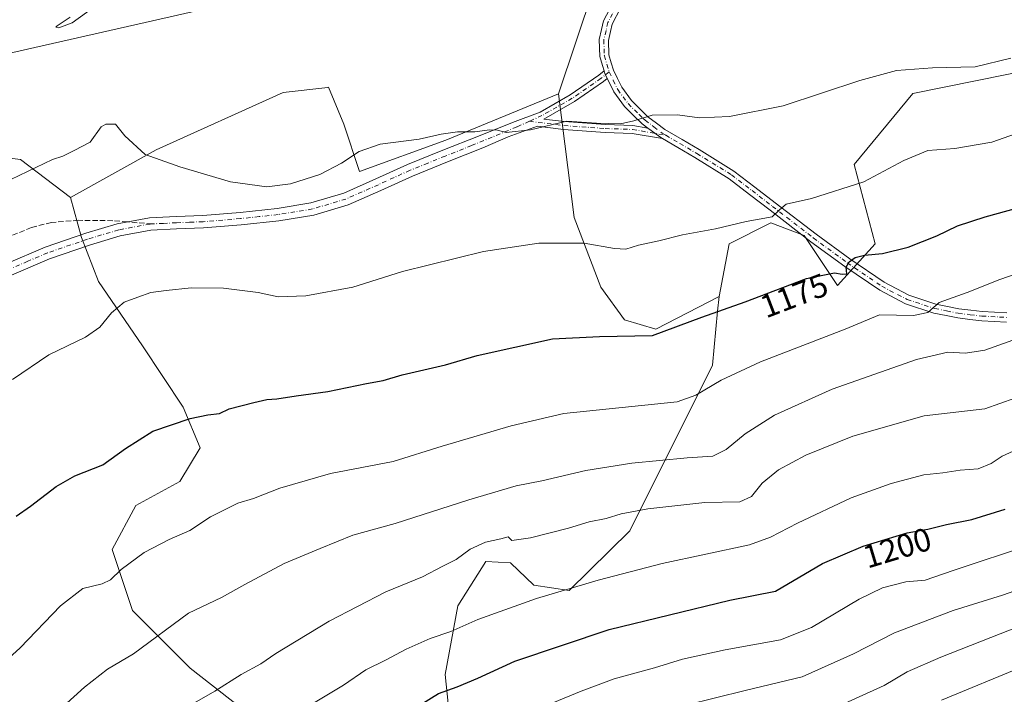
# Model space of a CAD drawing. Units: metres. Extents: x 644632 to 648085, y 4746146 to 4748532.
# Drawn here: x 646212 to 646514, y 4746804 to 4747011 of the extents above; entities that cross this region are included whole.
import ezdxf
from ezdxf.enums import TextEntityAlignment as Align

# ---------------------------------------------------------------- set-up
doc = ezdxf.new("R2010")
doc.units = ezdxf.units.M
doc.header["$MEASUREMENT"] = 0
doc.linetypes.add('DGN Style 3', pattern=[2.307223458686699, 1.648016756204785, -0.6592067024819142])
doc.linetypes.add('DGN Style 4', pattern=[2.6384748266838614, 1.318413404963828, -0.6592067024819142, 0.001648016756204785, -0.6592067024819142])
for name, color, linetype, lineweight in [('Arbolado forestal CxS', 92, 'Continuous', 0), ('Camino Cxs', 7, 'Continuous', 0), ('Camino eje', 30, 'DGN Style 4', 13), ('Curva de nivel maestra', 30, 'Continuous', 30), ('Curva de nivel normal', 30, 'Continuous', 0), ('Pastizal CxS', 92, 'Continuous', 0), ('Pista no pavimentada Cxs', 111, 'Continuous', 0), ('Pista no pavimentada eje', 91, 'DGN Style 4', 0), ('Rótulo de curva de nivel directora', 7, 'Continuous', 0), ('Senda', 7, 'DGN Style 3', 0), ('Senda no paivmentada conexión', 7, 'DGN Style 3', 0), ('Vía pecuaria CxS', 92, 'Continuous', 13)]:
    doc.layers.add(name, color=color, linetype=linetype, lineweight=lineweight)
doc.styles.add('Style-Arial', font='txt')

# ---------------------------------------------------------------- blocks, each defined once
blk = doc.blocks.new('*U4')
at = {"layer": 'Arbolado forestal CxS', "color": 92, "linetype": 'Continuous', "lineweight": 0}
for points in [[(646388.3406999996, 4747020.6907, 1160.481599999999), (646377.6239, 4746988.608700001, 1163.963099999994), (646343.0610999997, 4746974.365499999, 1164.951100000006), (646316.6343, 4746964.781099999, 1165.301600000006), (646311.8136999998, 4746979.2609, 1163.589999999997), (646307.0751, 4746990.5667, 1162.413499999995), (646306.8361000001, 4746990.538699999, 1162.405299999999), (646293.1453, 4746988.9309, 1162.209099999993), (646254.2213000003, 4746971.3979, 1164.645399999994), (646227.9263000004, 4746956.737700001, 1165.902300000002), (646212.6179000001, 4746968.4637, 1164.500100000005), (646179.3324999996, 4746972.625299999, 1163.010999999999), (646154.0471000001, 4746944.363100001, 1162.778300000005), (646147.6469000002, 4746926.430500001, 1163.225200000001), (646115.6457000002, 4746900.1735, 1162.170899999997), (646091.3261000002, 4746912.9827, 1160.124899999995), (646081.0856999997, 4746927.072699999, 1159.146999999997), (646069.5657000003, 4746927.072699999, 1158.401700000002), (646064.4457, 4746912.983300001, 1158.121299999999), (646042.6848999998, 4746911.7027, 1156.111499999999)], [(646349.6277000001, 4746745.287699999, 1218.429000000004), (646342.8573000003, 4746810.519500001, 1197.656199999998), (646346.7588999998, 4746831.5781, 1192.453500000003), (646355.2991000004, 4746845.137700001, 1189.865900000004), (646362.9319000002, 4746844.703500001, 1190.683900000004), (646370.0947000004, 4746837.9055, 1193.106299999999), (646380.9325000001, 4746836.285499999, 1194.535600000003), (646399.5135000005, 4746854.5547, 1190.8364), (646424.8724999997, 4746905.388300001, 1177.698900000003), (646426.4467000002, 4746921.9531, 1174.659599999999), (646426.8689000001, 4746926.3969, 1174.110499999995), (646429.9731000002, 4746942.603700001, 1170.538499999995), (646442.7742999997, 4746949.007300001, 1169.805399999997), (646453.0138999998, 4746945.165100001, 1171.354500000001), (646463.2534999996, 4746929.7941, 1175.604000000007), (646474.7747, 4746942.6029, 1173.376199999999), (646468.3743000004, 4746966.9395, 1168.045899999997), (646486.2955, 4746988.7137, 1165.599300000002), (646544.4802999999, 4747000.458699999, 1166.173200000005)]]:
    blk.add_polyline3d(points, dxfattribs=at)
blk = doc.blocks.new('*U10')
at = {"layer": 'Vía pecuaria CxS', "color": 92, "linetype": 'Continuous', "lineweight": 13}
blk.add_polyline3d([(646405.5136000002, 4747045.5913, 1169.920299999998), (646133.4397, 4746983.9055, 1185.569099999993), (646101.3597999997, 4746948.753699999, 1184.6011), (646075.3066999996, 4746920.2622, 1160.241099999999), (646041.2910000002, 4746882.933, 1158.176500000002), (645931.4720000002, 4746815.442, 1149.6155), (645832.2180000005, 4746677.607999999, 1147.577099999995), (645760.6059999998, 4746615.558800001, 1142.644899999999)], dxfattribs=at)

msp = doc.modelspace()

# ---------------------------------------------------------------- linework, layer by layer
at = {"layer": 'Arbolado forestal CxS', "color": 92, "linetype": 'Continuous', "lineweight": 0}
for points in [[(646417.2437000005, 4747127.829299999, 1160.291800000006), (646433.8843, 4747122.7049, 1158.096900000004), (646440.2839000003, 4747107.3343, 1155.6826), (646439.0033, 4747082.9977, 1154.069399999993), (646420.3421, 4747061.678500001, 1156.220199999996), (646404.9817000005, 4747037.342300001, 1158.535900000003), (646388.3406999996, 4747020.6907, 1160.481599999999), (646377.6239, 4746988.608700001, 1163.963099999994)], [(646580.6539000003, 4747021.2455, 1164.517699999997), (646581.0164999999, 4747001.5209, 1168.456399999995), (646552.5691000001, 4747002.0913, 1166.378599999996), (646544.4802999999, 4747000.458699999, 1166.173200000005), (646486.2955, 4746988.7137, 1165.599300000002), (646468.3743000004, 4746966.9395, 1168.045899999997), (646474.7747, 4746942.6029, 1173.376199999999), (646463.2534999996, 4746929.7941, 1175.604000000007), (646453.0138999998, 4746945.165100001, 1171.354500000001), (646442.7742999997, 4746949.007300001, 1169.805399999997), (646429.9731000002, 4746942.603700001, 1170.538499999995), (646426.8689000001, 4746926.3969, 1174.110499999995)], [(646227.9263000004, 4746956.737700001, 1165.902300000002), (646212.6179000001, 4746968.4637, 1164.500100000005), (646179.3324999996, 4746972.625299999, 1163.010999999999), (646154.0471000001, 4746944.363100001, 1162.778300000005), (646147.6469000002, 4746926.430500001, 1163.225200000001), (646115.6457000002, 4746900.1735, 1162.170899999997), (646091.3261000002, 4746912.9827, 1160.124899999995), (646081.0856999997, 4746927.072699999, 1159.146999999997), (646069.5657000003, 4746927.072699999, 1158.401700000002), (646064.4457, 4746912.983300001, 1158.121299999999), (646042.6848999998, 4746911.7027, 1156.111499999999), (646020.9253000002, 4746921.9497, 1155.045100000003), (646023.4857000001, 4746932.1965, 1155.280199999994), (646029.5477, 4746943.5033, 1155.719800000006), (646045.1508999999, 4746962.2257, 1156.274099999995), (646056.7673000004, 4746978.3071, 1156.222500000003), (646067.0077000001, 4747007.7675, 1156.630799999999), (646061.8879000006, 4747016.733300001, 1157.941200000001)], [(646377.6239, 4746988.608700001, 1163.963099999994), (646343.0610999997, 4746974.365499999, 1164.951100000006), (646316.6343, 4746964.781099999, 1165.301600000006), (646311.8136999998, 4746979.2609, 1163.589999999997), (646307.0751, 4746990.5667, 1162.413499999995), (646306.8361000001, 4746990.538699999, 1162.405299999999), (646293.1453, 4746988.9309, 1162.209099999993), (646254.2213000003, 4746971.3979, 1164.645399999994), (646227.9263000004, 4746956.737700001, 1165.902300000002)], [(646294.7858999996, 4746765.632099999, 1201.826100000006), (646291.6645000001, 4746739.627699999, 1208.963199999998), (646280.2219000002, 4746711.544500001, 1215.526899999997), (646274.0456999998, 4746696.310900001, 1219.382700000002), (646288.5422999999, 4746698.021500001, 1221.281499999998), (646290.6239, 4746718.337099999, 1215.000599999999), (646299.8479000004, 4746730.0097, 1213.592799999999), (646314.3309000004, 4746734.8355, 1214.772899999996), (646342.8267000001, 4746738.1239, 1219.329400000003), (646349.6277000001, 4746745.287699999, 1218.429000000004), (646342.8573000003, 4746810.519500001, 1197.656199999998), (646346.7588999998, 4746831.5781, 1192.453500000003), (646355.2991000004, 4746845.137700001, 1189.865900000004), (646362.9319000002, 4746844.703500001, 1190.683900000004), (646370.0947000004, 4746837.9055, 1193.106299999999), (646380.9325000001, 4746836.285499999, 1194.535600000003), (646399.5135000005, 4746854.5547, 1190.8364), (646424.8724999997, 4746905.388300001, 1177.698900000003), (646426.4467000002, 4746921.9531, 1174.659599999999), (646426.8689000001, 4746926.3969, 1174.110499999995)]]:
    msp.add_polyline3d(points, dxfattribs=at)
at = {"layer": 'Camino Cxs', "color": 7, "linetype": 'Continuous', "lineweight": 0, "extrusion": (-0.09843794180052204, -0.0082428909485035, 0.9951090524977091), "elevation": -101600.5743210566, "flags": 128}
msp.add_lwpolyline([(-4676501.875953611, 1035276.930364565), (-4676501.04286948, 1035277.10954618), (-4676499.50709023, 1035277.698719625)], dxfattribs=at)
at = {"layer": 'Camino Cxs', "color": 7, "linetype": 'Continuous', "lineweight": 0}
for points in [[(646208.1501000002, 4746936.4101, 1167.027900000001), (646220.1501000002, 4746941.5801, 1167.176300000007), (646232.6001000004, 4746945.8101, 1175.570099999997), (646242.2600999996, 4746948.720100001, 1184.722599999994), (646252.1201, 4746950.550100001, 1178.206399999995), (646260.3101000005, 4746950.960100001, 1169.944499999998), (646268.5000999998, 4746951.2501, 1170.087400000004), (646279.9301000005, 4746952.200099999, 1169.143299999996), (646291.3501000004, 4746953.4301, 1168.639500000005), (646301.7001, 4746955.120100001, 1165.913700000005), (646311.7701000003, 4746958.100099999, 1166.807799999995), (646321.6001000004, 4746962.450099999, 1175.591700000004), (646331.3501000004, 4746966.870100001, 1168.419299999994), (646342.1801000005, 4746971.270099999, 1176.443599999999), (646353.0500999996, 4746975.5701, 1173.697499999995), (646363.5147000002, 4746979.777899999, 1172.108099999998), (646372.0062999995, 4746982.9703, 1167.871199999994), (646381.2238999996, 4746988.207699999, 1165.120999999999), (646389.9627, 4746994.2897, 1163.816000000006), (646391.6442999998, 4746995.606100001, 1163.546700000006), (646391.8914999999, 4746994.7907, 1163.564400000003), (646392.6037999997, 4746993.3093, 1163.622499999998), (646391.3891000003, 4746992.358300001, 1163.761400000003), (646382.5049000002, 4746986.175100001, 1165.008100000006), (646373.0998999998, 4746980.823100001, 1167.310299999997), (646379.4155000001, 4746980.030300001, 1168.232399999994), (646392.0604999998, 4746979.108300001, 1165.092999999993), (646400.4550999999, 4746978.8419, 1165.083400000003), (646405.0721000005, 4746978.0361, 1165.297999999995), (646406.0447000006, 4746977.305299999, 1165.404699999999), (646408.6841000002, 4746975.327099999, 1165.658899999995), (646409.5541000003, 4746974.817700001, 1165.723299999998), (646400.2094999999, 4746976.4485, 1165.277100000007), (646391.9351000005, 4746976.711100001, 1165.795800000007), (646379.1801000005, 4746977.641100001, 1170.692999999999), (646371.1508999999, 4746978.638300001, 1168.455199999997), (646362.1917000003, 4746975.385700001, 1172.063800000004), (646354.3701, 4746971.9801, 1169.566800000001), (646343.6001000004, 4746967.720100001, 1169.397100000002), (646332.8601000002, 4746963.350099999, 1168.841199999995), (646323.1601, 4746958.960100001, 1169.463099999994), (646313.0900999998, 4746954.5001, 1167.583499999993), (646302.5601000005, 4746951.390100001, 1166.439299999998), (646291.8601000002, 4746949.630100001, 1169.500499999995), (646280.3000999996, 4746948.390100001, 1170.283800000005), (646268.7301000003, 4746947.4301, 1172.932499999995), (646260.4700999996, 4746947.130100001, 1170.398700000005), (646252.5601000005, 4746946.7401, 1177.170100000003), (646243.1700999998, 4746945.0001, 1181.292600000001), (646233.7701000003, 4746942.170100001, 1172.309599999993), (646221.5201000003, 4746938.0101, 1168.602499999994), (646209.8101000005, 4746932.950099999, 1167.336800000005)], [(646208.1501000002, 4746936.4101, 1167.027900000001), (646220.1501000002, 4746941.5801, 1167.176300000007), (646232.6001000004, 4746945.8101, 1175.570099999997), (646242.2600999996, 4746948.720100001, 1184.722599999994), (646252.1201, 4746950.550100001, 1178.206399999995), (646260.3101000005, 4746950.960100001, 1169.944499999998), (646268.5000999998, 4746951.2501, 1170.087400000004), (646279.9301000005, 4746952.200099999, 1169.143299999996), (646291.3501000004, 4746953.4301, 1168.639500000005), (646301.7001, 4746955.120100001, 1165.913700000005), (646311.7701000003, 4746958.100099999, 1166.807799999995), (646321.6001000004, 4746962.450099999, 1175.591700000004), (646331.3501000004, 4746966.870100001, 1168.419299999994), (646342.1801000005, 4746971.270099999, 1176.443599999999), (646353.0500999996, 4746975.5701, 1173.697499999995), (646363.5147000002, 4746979.777899999, 1172.108099999998), (646372.0062999995, 4746982.9703, 1167.871199999994), (646381.2238999996, 4746988.207699999, 1165.120999999999), (646389.9627, 4746994.2897, 1163.816000000006), (646391.6442999998, 4746995.606000001, 1163.546700000006)], [(646392.6039000005, 4746993.3092, 1163.622600000002), (646391.3891000003, 4746992.358300001, 1163.761400000003), (646382.5049000002, 4746986.175100001, 1165.008100000006), (646373.0998999998, 4746980.823100001, 1167.310299999997), (646379.4155000001, 4746980.030300001, 1168.232399999994), (646392.0604999998, 4746979.108300001, 1165.092999999993), (646400.4550999999, 4746978.8419, 1165.083400000003), (646405.0721000005, 4746978.0361, 1165.297999999995)], [(646409.5541000003, 4746974.817700001, 1165.723299999998), (646400.2094999999, 4746976.4485, 1165.277100000007), (646391.9351000005, 4746976.711100001, 1165.795800000007), (646379.1801000005, 4746977.641100001, 1170.692999999999), (646371.1508999999, 4746978.638300001, 1168.455199999997), (646362.1917000003, 4746975.385700001, 1172.063800000004), (646354.3701, 4746971.9801, 1169.566800000001), (646343.6001000004, 4746967.720100001, 1169.397100000002), (646332.8601000002, 4746963.350099999, 1168.841199999995), (646323.1601, 4746958.960100001, 1169.463099999994), (646313.0900999998, 4746954.5001, 1167.583499999993), (646302.5601000005, 4746951.390100001, 1166.439299999998), (646291.8601000002, 4746949.630100001, 1169.500499999995), (646280.3000999996, 4746948.390100001, 1170.283800000005), (646268.7301000003, 4746947.4301, 1172.932499999995), (646260.4700999996, 4746947.130100001, 1170.398700000005), (646252.5601000005, 4746946.7401, 1177.170100000003), (646243.1700999998, 4746945.0001, 1181.292600000001), (646233.7701000003, 4746942.170100001, 1172.309599999993), (646221.5201000003, 4746938.0101, 1168.602499999994), (646209.8101000005, 4746932.950099999, 1167.336800000005)], [(646405.0721000005, 4746978.0361, 1165.297999999995), (646406.0447000006, 4746977.305299999, 1165.404699999999), (646408.6841000002, 4746975.327099999, 1165.658899999995), (646409.5541000003, 4746974.817700001, 1165.723299999998)]]:
    msp.add_polyline3d(points, dxfattribs=at)
at = {"layer": 'Camino eje', "color": 30, "linetype": 'DGN Style 4', "lineweight": 13}
for points in [[(646393.2001, 4746995.300100001, 1163.422699999996), (646390.6759000003, 4746993.323899999, 1163.759900000005), (646381.8642999995, 4746987.191299999, 1164.718500000003), (646372.5509000003, 4746981.899700001, 1166.908500000005), (646368.6880999999, 4746980.1535, 1169.3897)], [(646368.6880999999, 4746980.1535, 1169.3897), (646364.8251, 4746978.407099999, 1169.964999999997), (646350.9924999997, 4746972.700099999, 1171.079599999998), (646342.8901000004, 4746969.495100001, 1172.989799999996), (646337.5201000003, 4746967.3101, 1167.6878), (646332.1051000003, 4746965.110099999, 1168.276500000007), (646327.2301000003, 4746962.9001, 1169.695099999997), (646322.3800999997, 4746960.7051, 1172.582899999994), (646312.4301000005, 4746956.300100001, 1167.040999999997), (646307.1651, 4746954.745100001, 1166.019799999995), (646302.1300999997, 4746953.255100001, 1166.072499999995), (646296.7801000001, 4746952.3751, 1167.489000000002), (646291.6051000003, 4746951.530099999, 1169.254199999996), (646285.8251, 4746950.9101, 1168.983699999997), (646280.1151000002, 4746950.295100001, 1169.728799999997), (646268.6151000002, 4746949.340100001, 1171.518100000001), (646264.4851000002, 4746949.190099999, 1170.604000000007), (646260.3901000004, 4746949.045100001, 1170.147800000006), (646256.4351000005, 4746948.850099999, 1171.978000000003), (646252.9559000004, 4746948.675899999, 1177.129000000001)], [(646368.6880999999, 4746980.1535, 1169.3897), (646379.2978999997, 4746978.835700001, 1169.441699999996), (646391.9978999998, 4746977.909700001, 1165.221900000004), (646400.3322999999, 4746977.645099999, 1165.187999999995), (646410.5377000002, 4746975.8641, 1165.663100000005)], [(646252.9559000004, 4746948.675899999, 1177.129000000001), (646252.3400999998, 4746948.645099999, 1177.995699999999), (646242.7150999998, 4746946.860099999, 1183.4231), (646233.1851000005, 4746943.9901, 1173.681599999996), (646220.8350999998, 4746939.795100001, 1167.815000000002), (646214.8350999998, 4746937.210100001, 1167.116099999999), (646208.9801000003, 4746934.6801, 1167.175499999998)]]:
    msp.add_polyline3d(points, dxfattribs=at)
at = {"layer": 'Curva de nivel maestra', "color": 30, "linetype": 'Continuous', "lineweight": 30, "flags": 128}
for points, elevation in [([(646211.25, 4746859.050100001), (646215.6600000003, 4746862.1601), (646223.5099999999, 4746868.1601), (646229.3099999997, 4746871.4001), (646237.8499999996, 4746874.7601), (646244.8300000001, 4746879.840100001), (646253.2300000006, 4746885.0801), (646264.6799999997, 4746889.050100001), (646270.04, 4746890.100099999), (646273.6699999999, 4746890.5001), (646276.5800000001, 4746891.920100001), (646284.2199999997, 4746893.890100001), (646288.1600000003, 4746894.8201), (646291.2199999997, 4746895.040100001), (646297.1600000003, 4746896.0001), (646306.9199999999, 4746897.2401), (646318.7000000002, 4746899.7501), (646323.8499999996, 4746900.6801), (646329.6600000003, 4746902.350099999), (646342.9299999997, 4746905.420100001), (646352.6600000003, 4746908.350099999), (646375.8200000003, 4746913.460100001), (646390.1799999997, 4746914.100099999), (646406.4500000002, 4746914.5001), (646421.5800000001, 4746920.0601), (646434.9100000003, 4746924.7301), (646453.6799999997, 4746931.920100001), (646462.2999999998, 4746933.670100001), (646464.5999999996, 4746933.2401), (646466.0599999997, 4746933.340100001), (646465.8499999996, 4746935.390100001), (646466.8300000001, 4746937.090100001), (646468.6600000003, 4746938.350099999), (646471.5499999998, 4746939.120100001), (646477.0599999997, 4746939.640100001), (646484.9000000004, 4746941.5601), (646493.7000000002, 4746945.0601), (646500.0499999998, 4746948.040100001), (646508.54, 4746950.850099999), (646518.54, 4746953.610099999)], 1175), ([(646332.7300000006, 4746799.6801), (646340.7800000003, 4746804.720100001), (646346.5800000001, 4746806.7501), (646352.9100000003, 4746809.360099999), (646364.25, 4746814.550100001), (646393.2199999997, 4746824.340100001), (646430.1500000004, 4746833.340100001), (646444.2199999997, 4746836.100099999), (646458.6100000005, 4746844.520099999), (646471.0899999999, 4746849.890100001), (646484.5800000001, 4746853.950099999), (646490.9100000003, 4746855.0801), (646496.6200000001, 4746856.470100001), (646504.4600000001, 4746858.0101), (646514.6100000005, 4746861.220100001)], 1200)]:
    msp.add_lwpolyline(points, dxfattribs=dict(at, elevation=elevation))
at = {"layer": 'Curva de nivel normal', "color": 30, "linetype": 'Continuous', "lineweight": 0, "flags": 128}
for points, elevation in [([(646235.4299999997, 4747015.359999999), (646228.4600000001, 4747010.32), (646224.3200000003, 4747008.76), (646223.4100000003, 4747008.980000001), (646223.8099999997, 4747009.430000001), (646227.7999999998, 4747012.060000001)], 1160), ([(646516.4400000004, 4746999.539999999), (646505.4699999997, 4746996.84), (646492.3600000005, 4746996.52), (646481.3399999999, 4746995.75), (646470.0300000003, 4746992.680000001), (646446.5199999996, 4746984.850000001), (646430.0899999999, 4746981.58), (646420.9100000003, 4746981.180000001), (646414.1100000005, 4746982.08), (646406.3700000001, 4746982), (646400.7800000003, 4746980.300000001), (646396.6600000003, 4746979.4), (646389.2800000003, 4746979.600000001), (646380.1799999997, 4746980.199999999), (646369.0300000003, 4746977.560000001), (646361.5800000001, 4746976.74), (646358.8899999997, 4746977.42), (646356.5099999999, 4746977.5), (646351.9400000004, 4746976.930000001), (646346.5999999996, 4746976.91), (646341.6500000004, 4746976.189999999), (646334.8600000005, 4746974.640000001), (646322.9400000004, 4746973.119999999), (646316.4400000004, 4746970.9), (646311.0800000001, 4746967.34), (646304.4400000004, 4746963.869999999), (646295.4400000004, 4746960.930000001), (646288.1799999997, 4746960.039999999), (646276.9699999997, 4746961.619999999), (646261.5199999996, 4746966.210000001), (646250.8600000005, 4746970), (646244.5599999997, 4746975.710000001), (646241.7699999996, 4746979.26), (646238.8200000003, 4746979.25), (646237.3300000001, 4746978.4), (646233.9299999997, 4746973.76), (646229.0700000003, 4746971.189999999), (646225.5499999998, 4746969.480000001), (646222.4000000004, 4746968.390000001), (646209.6699999999, 4746962.300000001)], 1165), ([(646521.25, 4746977.5), (646510.5800000001, 4746973.710000001), (646499.25, 4746971.800000001), (646490.9100000003, 4746971.210000001), (646483.5800000001, 4746968.15), (646471.3399999999, 4746961.57), (646455.29, 4746956.51), (646447.4600000001, 4746954.680000001), (646445.4000000004, 4746953.02), (646443.1299999999, 4746950.800000001), (646435.2400000002, 4746949.42), (646425.8399999999, 4746947.16), (646415.6600000003, 4746945.310000001), (646408.4400000004, 4746943.449999999), (646402.1500000004, 4746942.140000001), (646398.2999999998, 4746940.949999999), (646394.7599999999, 4746941.09), (646385.4800000006, 4746942.779999999), (646371.5800000001, 4746942.789999999), (646354.6399999997, 4746940.230000001), (646329.8200000003, 4746934.119999999), (646314.5800000001, 4746929.230000001), (646300.0899999999, 4746926.59), (646291.6299999999, 4746926.33), (646285.4500000002, 4746927.640000001), (646274.9100000003, 4746928.960000001), (646264.9100000003, 4746929.100000001), (646257.25, 4746928.210000001), (646252.5800000001, 4746927.689999999), (646248.54, 4746926.230000001), (646244.4100000003, 4746924.640000001), (646240.54, 4746921.439999999), (646236.9100000003, 4746916.980000001), (646232.5800000001, 4746913.960000001), (646221.25, 4746908.480000001), (646210.1399999997, 4746900.99)], 1170), ([(646203.0800000001, 4746810.210000001), (646212.4600000001, 4746818.66), (646224.8600000005, 4746831.600000001), (646231.7199999997, 4746836.850000001), (646237.6100000005, 4746838.33), (646240.2400000002, 4746839.58), (646243.5, 4746842.699999999), (646250.5800000001, 4746847.930000001), (646258.25, 4746851.92), (646264.4900000002, 4746854.66), (646270.8899999997, 4746858.810000001), (646279.2800000003, 4746863.02), (646284.0999999996, 4746864.52), (646292.1500000004, 4746867.67), (646307.6600000003, 4746872.140000001), (646326.9400000004, 4746875.800000001), (646341.9199999999, 4746880.560000001), (646363.0999999996, 4746886.74), (646379.2300000006, 4746890.550000001), (646414.0199999996, 4746894.140000001), (646419.7800000003, 4746896.130000001), (646427.5800000001, 4746900.720000001), (646439.5800000001, 4746906.42), (646465.5800000001, 4746916.430000001), (646476.1500000004, 4746920.789999999), (646486.5800000001, 4746920.619999999), (646490.8799999999, 4746921.560000001), (646494.4000000004, 4746924.600000001), (646502.9600000001, 4746927.680000001), (646513, 4746931.600000001), (646524.5800000001, 4746935.609999999)], 1180), ([(646217, 4746792.84), (646232.25, 4746806.619999999), (646239.3300000001, 4746812.100000001), (646247.2800000003, 4746816.82), (646264.1699999999, 4746829.359999999), (646274.29, 4746834.08), (646281.4199999999, 4746838.119999999), (646293.5199999996, 4746844.52), (646304.5199999996, 4746849.15), (646314.5800000001, 4746853.220000001), (646327.5499999998, 4746856.810000001), (646350.0800000001, 4746864.109999999), (646364.6900000004, 4746868.359999999), (646372.5499999998, 4746869.930000001), (646386, 4746873.01), (646400.0999999996, 4746875.300000001), (646417.0599999997, 4746876.91), (646425.0099999999, 4746877.5), (646429.0599999997, 4746879.480000001), (646434.9100000003, 4746884.26), (646443.9100000003, 4746890.060000001), (646461.54, 4746897.960000001), (646487.4699999997, 4746907.130000001), (646497.0800000001, 4746909.33), (646502.4900000002, 4746909.02), (646508.4199999999, 4746909.91), (646518.4199999999, 4746913.49)], 1185), ([(646254.7199999997, 4746795.380000001), (646272.25, 4746805.359999999), (646280.25, 4746810.539999999), (646286.3099999997, 4746813.789999999), (646290.8899999997, 4746816.960000001), (646307.3200000003, 4746826.890000001), (646324.7000000002, 4746835.869999999), (646335.9000000004, 4746840.439999999), (646342.1600000003, 4746843.74), (646346.2199999997, 4746845.75), (646350.5599999997, 4746848.980000001), (646355.2000000002, 4746851.039999999), (646359.9900000002, 4746852.07), (646362.2400000002, 4746852.689999999), (646363.2999999998, 4746851.609999999), (646369.0099999999, 4746852.4), (646380.7400000002, 4746855.33), (646387.0899999999, 4746857.289999999), (646392.29, 4746858.300000001), (646396.8700000001, 4746859.779999999), (646405.0700000003, 4746861.279999999), (646422.54, 4746863.279999999), (646433.25, 4746863.449999999), (646436.8099999997, 4746865.119999999), (646440.1600000003, 4746869.130000001), (646445.1399999997, 4746873.310000001), (646453.5, 4746877.800000001), (646467.9199999999, 4746883.600000001), (646489.8499999996, 4746889.82), (646508.4000000004, 4746891.949999999), (646517.5999999996, 4746895.220000001)], 1190), ([(646302.5199999996, 4746801.67), (646311.6900000004, 4746807.24), (646318.5199999996, 4746811.939999999), (646324.5800000001, 4746814.890000001), (646330.9100000003, 4746818.27), (646338.25, 4746821.57), (646344.5800000001, 4746823.699999999), (646352.9100000003, 4746827.34), (646370.9100000003, 4746833.77), (646389.75, 4746839.42), (646409.4199999999, 4746844.550000001), (646436.25, 4746850.289999999), (646442.6399999997, 4746852.57), (646450.9100000003, 4746856.960000001), (646467.4600000001, 4746864.66), (646479.7199999997, 4746869.100000001), (646489.7300000006, 4746871.779999999), (646495.54, 4746872.359999999), (646500.8799999999, 4746873.17), (646506.3600000005, 4746873.600000001), (646510.3200000003, 4746875.230000001), (646513.7300000006, 4746877.49), (646520.6900000004, 4746880.619999999)], 1195), ([(646368.3799999999, 4746798.74), (646384.5899999999, 4746805.359999999), (646394.6600000003, 4746809.16), (646407.0899999999, 4746812.58), (646415.7100000001, 4746815.180000001), (646428.7699999996, 4746818.100000001), (646445.7100000001, 4746821.180000001), (646455.25, 4746824.91), (646469.8700000001, 4746833.619999999), (646477.0700000003, 4746837.109999999), (646484.1600000003, 4746838.92), (646490.1200000001, 4746839.460000001), (646498.7300000006, 4746842.4), (646522.7199999997, 4746850.34)], 1205), ([(646416.6600000003, 4746801.060000001), (646434.9100000003, 4746805.59), (646452.3799999999, 4746809.800000001), (646468.1200000001, 4746816.789999999), (646480.6799999997, 4746823.25), (646498.75, 4746830.16), (646513.8700000001, 4746834.83), (646530.4199999999, 4746840.699999999)], 1210), ([(646459.9000000004, 4746799.189999999), (646477.5800000001, 4746807.16), (646484.5800000001, 4746811.350000001), (646494.9299999997, 4746815.850000001), (646531.3200000003, 4746830.130000001)], 1215), ([(646495.0899999999, 4746802.66), (646520.3799999999, 4746813.060000001)], 1220)]:
    msp.add_lwpolyline(points, dxfattribs=dict(at, elevation=elevation))
at = {"layer": 'Pastizal CxS', "color": 92, "linetype": 'Continuous', "lineweight": 0}
for points in [[(646417.2437000005, 4747127.829299999, 1160.291800000006), (646433.8843, 4747122.7049, 1158.096900000004), (646440.2839000003, 4747107.3343, 1155.6826), (646439.0033, 4747082.9977, 1154.069399999993), (646420.3421, 4747061.678500001, 1156.220199999996), (646404.9817000005, 4747037.342300001, 1158.535900000003), (646388.3406999996, 4747020.6907, 1160.481599999999), (646377.6239, 4746988.608700001, 1163.963099999994)], [(646580.6539000003, 4747021.2455, 1164.517699999997), (646581.0164999999, 4747001.5209, 1168.456399999995), (646552.5691000001, 4747002.0913, 1166.378599999996), (646544.4802999999, 4747000.458699999, 1166.173200000005), (646486.2955, 4746988.7137, 1165.599300000002), (646468.3743000004, 4746966.9395, 1168.045899999997), (646474.7747, 4746942.6029, 1173.376199999999), (646463.2534999996, 4746929.7941, 1175.604000000007), (646453.0138999998, 4746945.165100001, 1171.354500000001), (646442.7742999997, 4746949.007300001, 1169.805399999997), (646429.9731000002, 4746942.603700001, 1170.538499999995), (646426.8689000001, 4746926.3969, 1174.110499999995), (646407.4398999996, 4746916.361500001, 1173.766000000003), (646397.8381000003, 4746919.284700001, 1173.232300000003), (646390.5935000004, 4746929.2555, 1171.7065), (646382.4181000004, 4746950.632300001, 1168.3508), (646377.6239, 4746988.608700001, 1163.963099999994), (646388.3406999996, 4747020.6907, 1160.481599999999)], [(646580.6539000003, 4747021.2455, 1164.517699999997), (646581.0164999999, 4747001.5209, 1168.456399999995), (646552.5691000001, 4747002.0913, 1166.378599999996), (646544.4802999999, 4747000.458699999, 1166.173200000005), (646486.2955, 4746988.7137, 1165.599300000002), (646468.3743000004, 4746966.9395, 1168.045899999997), (646474.7747, 4746942.6029, 1173.376199999999), (646463.2534999996, 4746929.7941, 1175.604000000007), (646453.0138999998, 4746945.165100001, 1171.354500000001), (646442.7742999997, 4746949.007300001, 1169.805399999997), (646429.9731000002, 4746942.603700001, 1170.538499999995), (646426.8689000001, 4746926.3969, 1174.110499999995)], [(646227.9263000004, 4746956.737700001, 1165.902300000002), (646212.6179000001, 4746968.4637, 1164.500100000005), (646179.3324999996, 4746972.625299999, 1163.010999999999), (646154.0471000001, 4746944.363100001, 1162.778300000005), (646147.6469000002, 4746926.430500001, 1163.225200000001), (646115.6457000002, 4746900.1735, 1162.170899999997), (646091.3261000002, 4746912.9827, 1160.124899999995), (646081.0856999997, 4746927.072699999, 1159.146999999997), (646069.5657000003, 4746927.072699999, 1158.401700000002), (646064.4457, 4746912.983300001, 1158.121299999999), (646042.6848999998, 4746911.7027, 1156.111499999999), (646020.9253000002, 4746921.9497, 1155.045100000003), (646023.4857000001, 4746932.1965, 1155.280199999994), (646029.5477, 4746943.5033, 1155.719800000006), (646045.1508999999, 4746962.2257, 1156.274099999995), (646056.7673000004, 4746978.3071, 1156.222500000003), (646067.0077000001, 4747007.7675, 1156.630799999999), (646061.8879000006, 4747016.733300001, 1157.941200000001)], [(646283.3448999999, 4746797.876900001, 1192.448999999993), (646264.6212999999, 4746812.439900001, 1187.071500000005), (646246.9391000001, 4746830.1227, 1181.949500000002), (646240.6986999996, 4746848.8455, 1178.220400000006), (646247.9808999998, 4746862.3671, 1176.985799999995), (646261.5028999997, 4746869.647700001, 1177.064700000003), (646267.7440999999, 4746880.0493, 1175.970000000001), (646262.5433, 4746892.531300001, 1173.9277), (646250.0620999997, 4746911.254100001, 1171.217600000004), (646236.5406999999, 4746931.018100001, 1168.567800000004), (646231.3400999998, 4746944.5397, 1166.874100000001), (646227.9263000004, 4746956.737700001, 1165.902300000002), (646254.2213000003, 4746971.3979, 1164.645399999994), (646293.1453, 4746988.9309, 1162.209099999993), (646306.8361000001, 4746990.538699999, 1162.405299999999), (646307.0751, 4746990.5667, 1162.413499999995), (646311.8136999998, 4746979.2609, 1163.589999999997), (646316.6343, 4746964.781099999, 1165.301600000006), (646343.0610999997, 4746974.365499999, 1164.951100000006), (646377.6239, 4746988.608700001, 1163.963099999994), (646382.4181000004, 4746950.632300001, 1168.3508), (646390.5935000004, 4746929.2555, 1171.7065), (646397.8381000003, 4746919.284700001, 1173.232300000003), (646407.4398999996, 4746916.361500001, 1173.766000000003), (646426.8689000001, 4746926.3969, 1174.110499999995), (646426.4467000002, 4746921.9531, 1174.659599999999), (646424.8724999997, 4746905.388300001, 1177.698900000003), (646399.5135000005, 4746854.5547, 1190.8364), (646380.9325000001, 4746836.285499999, 1194.535600000003), (646370.0947000004, 4746837.9055, 1193.106299999999), (646362.9319000002, 4746844.703500001, 1190.683900000004), (646355.2991000004, 4746845.137700001, 1189.865900000004), (646346.7588999998, 4746831.5781, 1192.453500000003), (646342.8573000003, 4746810.519500001, 1197.656199999998), (646349.6277000001, 4746745.287699999, 1218.429000000004)], [(646377.6239, 4746988.608700001, 1163.963099999994), (646343.0610999997, 4746974.365499999, 1164.951100000006), (646316.6343, 4746964.781099999, 1165.301600000006), (646311.8136999998, 4746979.2609, 1163.589999999997), (646307.0751, 4746990.5667, 1162.413499999995), (646306.8361000001, 4746990.538699999, 1162.405299999999), (646293.1453, 4746988.9309, 1162.209099999993), (646254.2213000003, 4746971.3979, 1164.645399999994), (646227.9263000004, 4746956.737700001, 1165.902300000002)], [(646377.6239, 4746988.608700001, 1163.963099999994), (646382.4181000004, 4746950.632300001, 1168.3508), (646390.5935000004, 4746929.2555, 1171.7065), (646397.8381000003, 4746919.284700001, 1173.232300000003), (646407.4398999996, 4746916.361500001, 1173.766000000003), (646426.8689000001, 4746926.3969, 1174.110499999995)], [(646042.6848999998, 4746911.7027, 1156.111499999999), (646064.4457, 4746912.983300001, 1158.121299999999), (646069.5657000003, 4746927.072699999, 1158.401700000002), (646081.0856999997, 4746927.072699999, 1159.146999999997), (646091.3261000002, 4746912.9827, 1160.124899999995), (646115.6457000002, 4746900.1735, 1162.170899999997), (646147.6469000002, 4746926.430500001, 1163.225200000001), (646154.0471000001, 4746944.363100001, 1162.778300000005), (646179.3324999996, 4746972.625299999, 1163.010999999999), (646212.6179000001, 4746968.4637, 1164.500100000005), (646227.9263000004, 4746956.737700001, 1165.902300000002), (646231.3400999998, 4746944.5397, 1166.874100000001), (646236.5406999999, 4746931.018100001, 1168.567800000004), (646250.0620999997, 4746911.254100001, 1171.217600000004), (646262.5433, 4746892.531300001, 1173.9277), (646267.7440999999, 4746880.0493, 1175.970000000001), (646261.5028999997, 4746869.647700001, 1177.064700000003), (646247.9808999998, 4746862.3671, 1176.985799999995), (646240.6986999996, 4746848.8455, 1178.220400000006), (646246.9391000001, 4746830.1227, 1181.949500000002), (646264.6212999999, 4746812.439900001, 1187.071500000005), (646283.3448999999, 4746797.876900001, 1192.448999999993)], [(646227.9263000004, 4746956.737700001, 1165.902300000002), (646231.3400999998, 4746944.5397, 1166.874100000001), (646236.5406999999, 4746931.018100001, 1168.567800000004), (646250.0620999997, 4746911.254100001, 1171.217600000004), (646262.5433, 4746892.531300001, 1173.9277), (646267.7440999999, 4746880.0493, 1175.970000000001), (646261.5028999997, 4746869.647700001, 1177.064700000003), (646247.9808999998, 4746862.3671, 1176.985799999995), (646240.6986999996, 4746848.8455, 1178.220400000006), (646246.9391000001, 4746830.1227, 1181.949500000002), (646264.6212999999, 4746812.439900001, 1187.071500000005), (646283.3448999999, 4746797.876900001, 1192.448999999993), (646294.7862999998, 4746782.274900001, 1197.287899999996), (646294.7858999996, 4746765.632099999, 1201.826100000006)], [(646294.7858999996, 4746765.632099999, 1201.826100000006), (646291.6645000001, 4746739.627699999, 1208.963199999998), (646280.2219000002, 4746711.544500001, 1215.526899999997), (646274.0456999998, 4746696.310900001, 1219.382700000002), (646288.5422999999, 4746698.021500001, 1221.281499999998), (646290.6239, 4746718.337099999, 1215.000599999999), (646299.8479000004, 4746730.0097, 1213.592799999999), (646314.3309000004, 4746734.8355, 1214.772899999996), (646342.8267000001, 4746738.1239, 1219.329400000003), (646349.6277000001, 4746745.287699999, 1218.429000000004), (646342.8573000003, 4746810.519500001, 1197.656199999998), (646346.7588999998, 4746831.5781, 1192.453500000003), (646355.2991000004, 4746845.137700001, 1189.865900000004), (646362.9319000002, 4746844.703500001, 1190.683900000004), (646370.0947000004, 4746837.9055, 1193.106299999999), (646380.9325000001, 4746836.285499999, 1194.535600000003), (646399.5135000005, 4746854.5547, 1190.8364), (646424.8724999997, 4746905.388300001, 1177.698900000003), (646426.4467000002, 4746921.9531, 1174.659599999999), (646426.8689000001, 4746926.3969, 1174.110499999995)]]:
    msp.add_polyline3d(points, dxfattribs=at)
at = {"layer": 'Pista no pavimentada Cxs', "color": 111, "linetype": 'Continuous', "lineweight": 0, "extrusion": (-0.09843794180052204, -0.0082428909485035, 0.9951090524977091), "elevation": -101600.5743210566, "flags": 128}
msp.add_lwpolyline([(-4676501.875953611, 1035276.930364565), (-4676501.04286948, 1035277.10954618), (-4676499.50709023, 1035277.698719625)], dxfattribs=at)
at = {"layer": 'Pista no pavimentada Cxs', "color": 111, "linetype": 'Continuous', "lineweight": 0}
for points in [[(646391.6442999998, 4746995.606000001, 1163.546700000006), (646391.1555000005, 4746997.217900001, 1163.556700000001), (646390.3025000002, 4747000.016899999, 1163.522899999996), (646390.1140999999, 4747005.236300001, 1162.997199999998), (646390.8487, 4747008.286900001, 1162.424700000003), (646391.4842999997, 4747010.941500001, 1161.949200000003), (646394.3130999999, 4747016.320499999, 1161.216400000005), (646401.9567, 4747026.178900001, 1160.156700000007), (646406.0318999998, 4747030.783299999, 1160.412299999996), (646410.0475000005, 4747035.315099999, 1160.041899999997), (646421.0327000003, 4747047.171900001, 1157.570200000002), (646432.2509000005, 4747058.800899999, 1156.342300000004), (646446.6589000003, 4747072.938899999, 1155.856499999994), (646461.0509000003, 4747087.0909, 1155.146399999998), (646469.2533, 4747095.238100001, 1153.317299999995), (646477.4523, 4747103.3871, 1151.762100000007), (646477.8080000002, 4747103.741900001, 1151.721399999995)], [(646515.0871000001, 4746918.5647, 1193.445000000007), (646507.4791000001, 4746918.982100001, 1189.167600000001), (646503.8547, 4746919.407299999, 1189.525099999999), (646500.1057000002, 4746919.8543, 1192.087599999999), (646496.5247, 4746920.585700001, 1194.795899999997), (646492.7777000006, 4746921.3463, 1196.179499999998), (646484.1249000002, 4746924.1523, 1199.350300000006), (646476.1678999999, 4746928.314900001, 1188.470600000001), (646465.4965000004, 4746935.5887, 1179.006599999993), (646455.0575000001, 4746943.218499999, 1182.042100000006), (646442.5295000002, 4746952.908500001, 1169.655799999993), (646436.2518999996, 4746957.726700001, 1168.786300000007), (646429.9634999996, 4746962.5483, 1167.557000000001), (646419.4873000003, 4746969.012900001, 1166.770900000003), (646414.2062999997, 4746972.1097, 1166.089099999997), (646409.5541000003, 4746974.817700001, 1165.723299999998), (646408.6841000002, 4746975.327099999, 1165.658899999995), (646406.0447000006, 4746977.305299999, 1165.404699999999), (646405.0721000005, 4746978.0361, 1165.297999999995), (646403.2638999998, 4746979.3947, 1165.105100000001), (646402.6873000005, 4746979.943499999, 1165.036500000002), (646401.3835000005, 4746981.197899999, 1164.895300000004), (646397.9118999997, 4746984.6325, 1164.467199999999), (646394.5988999996, 4746989.147299999, 1164.013200000001), (646393.1879000004, 4746992.094500001, 1163.732999999993), (646392.6037999997, 4746993.3093, 1163.622499999998), (646391.8914999999, 4746994.7907, 1163.564400000003), (646391.6442999998, 4746995.606100001, 1163.546700000006), (646391.1555000005, 4746997.217900001, 1163.556700000001), (646390.3025000002, 4747000.016899999, 1163.522899999996), (646390.1140999999, 4747005.236300001, 1162.997199999998), (646390.8487, 4747008.286900001, 1162.424700000003), (646391.4842999997, 4747010.941500001, 1161.949200000003), (646394.3130999999, 4747016.320499999, 1161.216400000005)], [(646396.6769000003, 4747014.799500001, 1161.338099999994), (646394.1256999997, 4747009.9485, 1161.911500000002), (646393.5713000001, 4747007.633099999, 1162.160300000003), (646392.9260999998, 4747004.9539, 1162.456099999996), (646393.0875000004, 4747000.483300001, 1162.908500000005), (646393.8344999999, 4746998.032299999, 1163.138000000006), (646394.5085000005, 4746995.8095, 1163.344899999996), (646395.7122999999, 4746993.3057, 1163.582800000004), (646397.0110999999, 4746990.592900001, 1163.848700000002), (646400.0383000001, 4746986.467499999, 1164.313299999995), (646403.3388999999, 4746983.201900001, 1164.750199999995), (646404.6228999998, 4746981.966700001, 1164.9185), (646405.0761000002, 4746981.535499999, 1164.971999999994), (646407.7253000002, 4746979.5449, 1165.248399999997), (646410.2361000003, 4746977.663100001, 1165.501900000003), (646415.5226999996, 4746974.5679, 1165.841499999995), (646420.8317, 4746971.454700001, 1166.323799999998), (646431.4556999998, 4746964.899300001, 1167.403600000005), (646437.8570999998, 4746959.990900001, 1168.546600000001), (646444.1394999997, 4746955.1691, 1169.526500000007), (646456.6414999999, 4746945.499100001, 1176.684599999993), (646467.0125000002, 4746937.9189, 1175.731199999995), (646477.5110999999, 4746930.762700001, 1185.459799999997), (646485.1142999995, 4746926.785300001, 1199.989799999996), (646493.3914999999, 4746924.101299999, 1198.223899999997), (646496.9842999997, 4746923.371900001, 1196.142099999998), (646500.4534999998, 4746922.6633, 1193.463699999993), (646504.0844999999, 4746922.2303, 1191.782800000001), (646507.6201, 4746921.815500001, 1191.150200000004), (646515.1419000003, 4746921.402899999, 1190.052899999995)], [(646396.6769000003, 4747014.799500001, 1161.338099999994), (646394.1256999997, 4747009.9485, 1161.911500000002), (646393.5713000001, 4747007.633099999, 1162.160300000003), (646392.9260999998, 4747004.9539, 1162.456099999996), (646393.0875000004, 4747000.483300001, 1162.908500000005), (646393.8344999999, 4746998.032299999, 1163.138000000006), (646394.5085000005, 4746995.8095, 1163.344899999996), (646395.7122999999, 4746993.3057, 1163.582800000004), (646397.0110999999, 4746990.592900001, 1163.848700000002), (646400.0383000001, 4746986.467499999, 1164.313299999995), (646403.3388999999, 4746983.201900001, 1164.750199999995), (646404.6228999998, 4746981.966700001, 1164.9185), (646405.0761000002, 4746981.535499999, 1164.971999999994), (646407.7253000002, 4746979.5449, 1165.248399999997), (646410.2361000003, 4746977.663100001, 1165.501900000003), (646415.5226999996, 4746974.5679, 1165.841499999995), (646420.8317, 4746971.454700001, 1166.323799999998), (646431.4556999998, 4746964.899300001, 1167.403600000005), (646437.8570999998, 4746959.990900001, 1168.546600000001), (646444.1394999997, 4746955.1691, 1169.526500000007), (646456.6414999999, 4746945.499100001, 1176.684599999993), (646467.0125000002, 4746937.9189, 1175.731199999995), (646477.5110999999, 4746930.762700001, 1185.459799999997), (646485.1142999995, 4746926.785300001, 1199.989799999996), (646493.3914999999, 4746924.101299999, 1198.223899999997), (646496.9842999997, 4746923.371900001, 1196.142099999998), (646500.4534999998, 4746922.6633, 1193.463699999993), (646504.0844999999, 4746922.2303, 1191.782800000001), (646507.6201, 4746921.815500001, 1191.150200000004), (646515.1419000003, 4746921.402899999, 1190.052899999995)], [(646405.0721000005, 4746978.0361, 1165.297999999995), (646403.2638999998, 4746979.3947, 1165.105100000001), (646402.6873000005, 4746979.943499999, 1165.036500000002), (646401.3835000005, 4746981.197899999, 1164.895300000004), (646397.9118999997, 4746984.6325, 1164.467199999999), (646394.5988999996, 4746989.147299999, 1164.013200000001), (646393.1879000004, 4746992.094500001, 1163.732999999993), (646392.6039000005, 4746993.3092, 1163.622600000002)], [(646405.0721000005, 4746978.0361, 1165.297999999995), (646406.0447000006, 4746977.305299999, 1165.404699999999), (646408.6841000002, 4746975.327099999, 1165.658899999995), (646409.5541000003, 4746974.817700001, 1165.723299999998)], [(646515.0871000001, 4746918.5647, 1193.445000000007), (646507.4791000001, 4746918.982100001, 1189.167600000001), (646503.8547, 4746919.407299999, 1189.525099999999), (646500.1057000002, 4746919.8543, 1192.087599999999), (646496.5247, 4746920.585700001, 1194.795899999997), (646492.7777000006, 4746921.3463, 1196.179499999998), (646484.1249000002, 4746924.1523, 1199.350300000006), (646476.1678999999, 4746928.314900001, 1188.470600000001), (646465.4965000004, 4746935.5887, 1179.006599999993), (646455.0575000001, 4746943.218499999, 1182.042100000006), (646442.5295000002, 4746952.908500001, 1169.655799999993), (646436.2518999996, 4746957.726700001, 1168.786300000007), (646429.9634999996, 4746962.5483, 1167.557000000001), (646419.4873000003, 4746969.012900001, 1166.770900000003), (646414.2062999997, 4746972.1097, 1166.089099999997), (646409.5541000003, 4746974.817700001, 1165.723299999998)]]:
    msp.add_polyline3d(points, dxfattribs=at)
at = {"layer": 'Pista no pavimentada eje', "color": 91, "linetype": 'DGN Style 4', "lineweight": 0}
for points in [[(646479.0094999997, 4747102.963300001, 1151.730800000005), (646478.4401000004, 4747102.395099999, 1151.794699999999), (646470.2401000002, 4747094.245100001, 1153.102499999994), (646462.0351, 4747086.095100001, 1154.652199999997), (646447.6401000004, 4747071.940099999, 1155.285499999998), (646433.2451, 4747057.815099999, 1156.379199999996), (646422.0500999996, 4747046.210100001, 1157.654299999995), (646411.0850999998, 4747034.3751, 1159.528300000005), (646407.0800999999, 4747029.8551, 1160.049599999998), (646403.0351, 4747025.2851, 1160.179499999998), (646395.4951, 4747015.5601, 1161.281199999998), (646392.8051000005, 4747010.4451, 1161.905400000004), (646392.2100999998, 4747007.960100001, 1162.218900000007), (646391.5201000003, 4747005.095100001, 1162.685400000002), (646391.6951000001, 4747000.2501, 1163.152000000002), (646392.4951, 4746997.6251, 1163.218399999998), (646393.2001, 4746995.300100001, 1163.422699999996)], [(646393.2001, 4746995.300100001, 1163.422699999996), (646394.4501, 4746992.700099999, 1163.660300000003), (646395.8051000005, 4746989.870100001, 1163.931599999996), (646398.9751000004, 4746985.550100001, 1164.392200000002), (646402.3611000003, 4746982.199899999, 1164.832299999995), (646403.6551000001, 4746980.9551, 1164.980200000005), (646404.1700999998, 4746980.465100001, 1165.041299999997), (646406.8850999996, 4746978.425100001, 1165.333199999994), (646409.4600999998, 4746976.495100001, 1165.583299999999), (646410.5377000002, 4746975.8641, 1165.663100000005)], [(646410.5377000002, 4746975.8641, 1165.663100000005), (646414.8151000004, 4746973.360099999, 1165.961299999995), (646420.1101000002, 4746970.255100001, 1166.530899999998), (646430.6601, 4746963.745100001, 1167.484899999996), (646437.0050999997, 4746958.880100001, 1168.678799999994), (646443.2851, 4746954.0601, 1169.594299999997), (646455.8000999996, 4746944.380100001, 1179.269), (646466.2050999999, 4746936.7751, 1177.3128), (646476.7901, 4746929.5601, 1186.944900000002), (646484.5701000001, 4746925.4901, 1199.4764), (646493.0351, 4746922.745100001, 1196.577300000004), (646496.7050999999, 4746922.0001, 1194.8177), (646500.2301000003, 4746921.280099999, 1192.660099999994), (646503.9200999998, 4746920.840100001, 1190.678799999994), (646507.5000999998, 4746920.420100001, 1190.174100000004), (646515.0651000004, 4746920.005100001, 1191.749200000006)]]:
    msp.add_polyline3d(points, dxfattribs=at)
at = {"layer": 'Senda', "color": 7, "linetype": 'DGN Style 3', "lineweight": 0}
msp.add_polyline3d([(646245.3835000005, 4746949.299799999, 1184.418999999994), (646240.8941000003, 4746949.669700001, 1184.928499999995), (646230.4165000003, 4746949.775699999, 1176.722200000004), (646222.0557000004, 4746949.140699999, 1166.483800000002), (646215.9172999999, 4746947.553099999, 1166.325500000006), (646207.3447000004, 4746944.060699999, 1166.405299999999), (646195.9146999996, 4746937.816500001, 1166.331099999996), (646184.4846999999, 4746930.408100001, 1165.956399999995), (646172.4197000006, 4746924.2697, 1165.296300000002), (646164.4823000003, 4746920.142300001, 1164.847299999994), (646141.4105000002, 4746908.500499999, 1163.788799999995), (646126.1705, 4746900.4571, 1163.300199999998), (646119.8205000004, 4746895.271299999, 1163.266799999998), (646115.6929000001, 4746894.424699999, 1162.856899999999), (646112.5179000003, 4746895.059699999, 1162.407999999996), (646108.2845000002, 4746898.128900001, 1161.659), (646102.5695000002, 4746901.515500001, 1160.960800000001), (646096.0078999996, 4746903.420499999, 1160.564400000003), (646089.2345000004, 4746904.3731, 1160.207599999994), (646080.4502999998, 4746904.1613, 1159.282200000001), (646067.6445000004, 4746903.738100001, 1158.144700000005), (646055.5795, 4746903.9497, 1157.589800000002), (646043.4086999996, 4746904.267100001, 1158.106400000004)], dxfattribs=at)
at = {"layer": 'Senda no paivmentada conexión', "color": 7, "linetype": 'DGN Style 3', "lineweight": 0, "extrusion": (0.6899894062764681, -0.05684913509340632, 0.7215835329782538), "elevation": 176897.1636907397, "flags": 128}
msp.add_lwpolyline([(4783984.141789812, -182672.1786499349), (4783984.141789811, -182661.6489494184)], dxfattribs=at)
at = {"layer": 'Vía pecuaria CxS', "color": 92, "linetype": 'Continuous', "lineweight": 13}
msp.add_polyline3d([(646752.7663000004, 4747445.185699999, 1151.710699999996), (646748.8141000001, 4747412.484800001, 1146.881399999998), (646413.619, 4747047.429, 1160.542799999996), (646405.5136000002, 4747045.5913, 1169.920299999998), (646133.4397, 4746983.9055, 1185.569099999993), (646101.3597999997, 4746948.753699999, 1184.6011), (646075.3066999996, 4746920.2622, 1160.241099999999), (646041.2910000002, 4746882.933, 1158.176500000002), (645931.4720000002, 4746815.442, 1149.6155), (645832.2180000005, 4746677.607999999, 1147.577099999995), (645760.6059999998, 4746615.558800001, 1142.644899999999)], dxfattribs=at)

# ---------------------------------------------------------------- block references
at = {"layer": 'Arbolado forestal CxS', "color": 92, "linetype": 'Continuous', "lineweight": 0}
msp.add_blockref('*U4', (0, 0), dxfattribs=at)
at = {"layer": 'Vía pecuaria CxS', "color": 92, "linetype": 'Continuous', "lineweight": 13}
msp.add_blockref('*U10', (0, 0), dxfattribs=at)

# ---------------------------------------------------------------- texts
at = {"layer": 'Rótulo de curva de nivel directora', "color": 7, "linetype": 'Continuous', "lineweight": 0, "style": 'Style-Arial'}
for s, rotation, p in [('1175', 20.9597251942566, (646449.9165997866, 4746926.699010015)), ('1200', 16.74977405488554, (646481.5371735834, 4746849.347380799))]:
    msp.add_text(s, height=7.000000000000002, rotation=rotation, dxfattribs=at).set_placement(p, align=Align.MIDDLE_CENTER)

doc.saveas('drawing.dxf')
